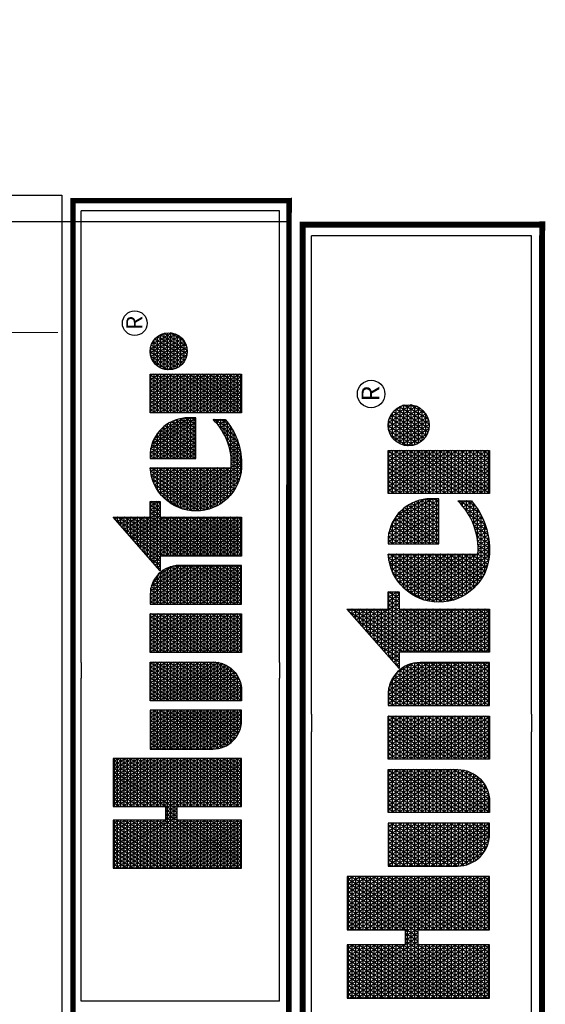
# Model space of a CAD drawing. Units: millimetres. Extents: x -8223 to 240998, y -13550 to 166742.
# Drawn here: x 177581 to 213335, y 99728 to 166742 of the extents above; entities that cross this region are included whole.
import ezdxf
from ezdxf.enums import TextEntityAlignment as Align

# ---------------------------------------------------------------- set-up
doc = ezdxf.new("R2010")
doc.units = ezdxf.units.MM
doc.header["$LTSCALE"] = 10000
doc.layers.add('H-Text A4', color=243, linetype='Continuous', lineweight=15)
doc.layers.add('H-TTBLK A3', color=1, linetype='Continuous')
doc.layers.add('H-TTBLK A4', color=1, linetype='Continuous')
doc.styles.add('STYLE1', font='simplex_.ttf', dxfattribs={"height": 0.125})

# ---------------------------------------------------------------- blocks, each defined once
blk = doc.blocks.new('*X1')
at = {"color": 0}
for p, q in [((2.0156, 3.5911), (2.1893, 3.8921)), ((2.0156, 3.6161), (2.1749, 3.8921)), ((2.0156, 3.6411), (2.1605, 3.8921)), ((2.0156, 3.6661), (2.146, 3.8921)), ((2.0156, 3.6911), (2.1316, 3.8921)), ((2.0156, 3.7161), (2.1172, 3.8921)), ((2.0156, 3.7411), (2.1027, 3.8921)), ((2.0156, 3.7661), (2.0883, 3.8921)), ((2.0156, 3.7911), (2.0739, 3.8921)), ((2.0156, 3.8161), (2.0594, 3.8921)), ((2.0156, 3.8411), (2.045, 3.8921)), ((2.0156, 3.8661), (2.0306, 3.8921)), ((2.0156, 3.8911), (2.0161, 3.8921)), ((2.0156, 3.8875), (2.1965, 3.8875)), ((2.1965, 3.5706), (2.0156, 3.8839)), ((2.0156, 3.5661), (2.1965, 3.8794)), ((2.1965, 3.5956), (2.0253, 3.8921)), ((2.1965, 3.6206), (2.0397, 3.8921)), ((2.1965, 3.6456), (2.0542, 3.8921)), ((2.2079, 3.6508), (2.0686, 3.8921)), ((2.1965, 3.6956), (2.083, 3.8921)), ((2.1965, 3.7206), (2.0975, 3.8921)), ((2.1965, 3.7456), (2.1119, 3.8921)), ((2.1965, 3.7706), (2.1263, 3.8921)), ((2.1965, 3.7956), (2.1408, 3.8921)), ((2.1965, 3.8206), (2.1552, 3.8921)), ((2.1965, 3.8456), (2.1696, 3.8921)), ((2.1965, 3.8706), (2.1841, 3.8921)), ((2.2232, 3.6508), (2.3626, 3.8921)), ((2.2377, 3.6508), (2.377, 3.8921)), ((2.2468, 3.5916), (2.4203, 3.8921)), ((2.2468, 3.6166), (2.4059, 3.8921)), ((2.2468, 3.6416), (2.3914, 3.8921)), ((2.2468, 3.7166), (2.3481, 3.8921)), ((2.2468, 3.7416), (2.3337, 3.8921)), ((2.2468, 3.7666), (2.3193, 3.8921)), ((2.2468, 3.7916), (2.3048, 3.8921)), ((2.2468, 3.8166), (2.2904, 3.8921)), ((2.2468, 3.8416), (2.276, 3.8921)), ((2.2468, 3.8666), (2.2615, 3.8921)), ((2.2468, 3.8916), (2.2471, 3.8921)), ((2.2468, 3.8875), (2.4277, 3.8875)), ((2.4277, 3.5701), (2.2468, 3.8834)), ((2.2468, 3.5666), (2.4277, 3.8799)), ((2.4277, 3.5951), (2.2562, 3.8921)), ((2.4277, 3.6201), (2.2707, 3.8921)), ((2.4277, 3.6451), (2.2851, 3.8921)), ((2.4277, 3.6701), (2.2996, 3.8921)), ((2.4277, 3.6951), (2.314, 3.8921)), ((2.4277, 3.7201), (2.3284, 3.8921)), ((2.4277, 3.7451), (2.3429, 3.8921)), ((2.4277, 3.7701), (2.3573, 3.8921)), ((2.4277, 3.7951), (2.3717, 3.8921)), ((2.4277, 3.8201), (2.3862, 3.8921)), ((2.4277, 3.8451), (2.4006, 3.8921)), ((2.4277, 3.8701), (2.415, 3.8921)), ((3.1895, 3.6494), (3.3241, 3.8826)), ((3.1895, 3.6244), (3.3354, 3.8772)), ((3.3354, 3.8478), (3.3183, 3.8775)), ((3.3354, 3.8728), (3.3279, 3.8859)), ((3.3297, 3.8875), (3.3354, 3.8875)), ((2.0156, 3.875), (2.1965, 3.875)), ((2.0156, 3.8625), (2.1965, 3.8625)), ((2.1965, 3.5456), (2.0156, 3.8589)), ((2.0156, 3.5411), (2.1965, 3.8544)), ((2.0156, 3.85), (2.1965, 3.85)), ((2.2468, 3.875), (2.4277, 3.875)), ((2.2468, 3.8625), (2.4277, 3.8625)), ((2.4277, 3.5451), (2.2468, 3.8584)), ((2.2468, 3.5416), (2.4277, 3.8549)), ((2.2468, 3.85), (2.4277, 3.85)), ((3.1895, 3.6744), (3.2948, 3.8567)), ((3.1895, 3.5994), (3.3354, 3.8522)), ((3.3544, 3.715), (3.2801, 3.8438)), ((3.2871, 3.85), (3.3354, 3.85)), ((3.3354, 3.7728), (3.2896, 3.8522)), ((3.3354, 3.7978), (3.2992, 3.8606)), ((3.3013, 3.8625), (3.3354, 3.8625)), ((3.3354, 3.8228), (3.3088, 3.869)), ((3.3155, 3.875), (3.3354, 3.875)), ((2.0156, 3.8375), (2.1965, 3.8375)), ((2.1965, 3.5206), (2.0156, 3.8339)), ((2.0156, 3.5161), (2.1965, 3.8294)), ((2.0156, 3.825), (2.1965, 3.825)), ((2.0156, 3.8125), (2.1965, 3.8125)), ((2.2468, 3.8375), (2.4277, 3.8375)), ((2.4277, 3.5201), (2.2468, 3.8334)), ((2.2468, 3.5166), (2.4277, 3.8299)), ((2.2468, 3.825), (2.4277, 3.825)), ((2.2468, 3.8125), (2.4277, 3.8125)), ((3.1895, 3.6994), (3.2654, 3.8309)), ((3.1895, 3.5744), (3.3354, 3.8272)), ((3.3354, 3.6478), (3.2418, 3.8101)), ((3.2445, 3.8125), (3.3354, 3.8125)), ((3.3354, 3.6728), (3.2513, 3.8185)), ((3.2587, 3.825), (3.3354, 3.825)), ((3.3354, 3.6978), (3.2609, 3.8269)), ((3.34, 3.715), (3.2705, 3.8353)), ((3.2729, 3.8375), (3.3354, 3.8375)), ((2.1965, 3.4956), (2.0156, 3.8089)), ((2.0156, 3.4911), (2.1965, 3.8044)), ((2.0156, 3.8), (2.1965, 3.8)), ((2.0156, 3.7875), (2.1965, 3.7875)), ((2.1965, 3.4706), (2.0156, 3.7839)), ((2.0156, 3.4661), (2.1965, 3.7794)), ((2.4277, 3.4951), (2.2468, 3.8084)), ((2.2468, 3.4916), (2.4277, 3.8049)), ((2.2468, 3.8), (2.4277, 3.8)), ((2.2468, 3.7875), (2.4277, 3.7875)), ((2.4277, 3.4701), (2.2468, 3.7834)), ((2.2468, 3.4666), (2.4277, 3.7799)), ((3.1696, 3.715), (3.2067, 3.7792)), ((3.1841, 3.715), (3.2361, 3.8051)), ((3.1895, 3.5494), (3.3354, 3.8022)), ((3.1895, 3.5244), (3.3354, 3.7772)), ((3.3354, 3.5478), (3.2035, 3.7764)), ((3.3354, 3.5728), (3.2131, 3.7848)), ((3.2161, 3.7875), (3.3354, 3.7875)), ((3.3354, 3.5978), (3.2226, 3.7932)), ((3.2303, 3.8), (3.3354, 3.8)), ((3.3354, 3.6228), (3.2322, 3.8016)), ((2.0156, 3.775), (2.1965, 3.775)), ((2.0156, 3.7625), (2.1965, 3.7625)), ((2.1965, 3.4456), (2.0156, 3.7589)), ((2.0156, 3.4411), (2.1965, 3.7544)), ((2.0156, 3.75), (2.1965, 3.75)), ((2.2468, 3.775), (2.4277, 3.775)), ((2.2468, 3.7625), (2.4277, 3.7625)), ((2.4277, 3.4451), (2.2468, 3.7584)), ((2.2468, 3.4416), (2.4277, 3.7549)), ((2.2468, 3.75), (2.4277, 3.75)), ((2.4633, 3.5165), (2.5996, 3.7527)), ((2.4633, 3.5415), (2.5852, 3.7527)), ((2.4633, 3.5665), (2.5708, 3.7527)), ((2.4633, 3.5915), (2.5563, 3.7527)), ((2.4633, 3.6165), (2.5419, 3.7527)), ((2.4633, 3.6415), (2.5275, 3.7527)), ((2.4633, 3.6665), (2.513, 3.7527)), ((2.4633, 3.6915), (2.4986, 3.7527)), ((2.4633, 3.7165), (2.4842, 3.7527)), ((2.4633, 3.7415), (2.4697, 3.7527)), ((2.4633, 3.75), (2.6092, 3.75)), ((2.4655, 3.4954), (2.6092, 3.7443)), ((2.6092, 3.5057), (2.4666, 3.7527)), ((2.6092, 3.5307), (2.4811, 3.7527)), ((2.6092, 3.5557), (2.4955, 3.7527)), ((2.6092, 3.5807), (2.5099, 3.7527)), ((2.6092, 3.6057), (2.5244, 3.7527)), ((2.6092, 3.6307), (2.5388, 3.7527)), ((2.6092, 3.6557), (2.5532, 3.7527)), ((2.6092, 3.6807), (2.5677, 3.7527)), ((2.6092, 3.7057), (2.5821, 3.7527)), ((2.6092, 3.7307), (2.5965, 3.7527)), ((2.6448, 3.506), (2.7873, 3.7527)), ((2.6448, 3.531), (2.7728, 3.7527)), ((2.6448, 3.556), (2.7584, 3.7527)), ((2.6448, 3.581), (2.744, 3.7527)), ((2.6448, 3.606), (2.7295, 3.7527)), ((2.6448, 3.631), (2.7151, 3.7527)), ((2.6448, 3.656), (2.7007, 3.7527)), ((2.6448, 3.681), (2.6862, 3.7527)), ((2.6448, 3.706), (2.6718, 3.7527)), ((2.6448, 3.731), (2.6574, 3.7527)), ((2.6448, 3.75), (2.7908, 3.75)), ((2.7885, 3.4952), (2.6448, 3.744)), ((2.7908, 3.5162), (2.6543, 3.7527)), ((2.7908, 3.5412), (2.6687, 3.7527)), ((2.7908, 3.5662), (2.6831, 3.7527)), ((2.7908, 3.5912), (2.6976, 3.7527)), ((2.7908, 3.6162), (2.712, 3.7527)), ((2.7908, 3.6412), (2.7264, 3.7527)), ((2.7908, 3.6662), (2.7409, 3.7527)), ((2.7908, 3.6912), (2.7553, 3.7527)), ((2.7908, 3.7162), (2.7697, 3.7527)), ((2.7908, 3.7412), (2.7842, 3.7527)), ((2.8264, 3.5205), (2.9605, 3.7527)), ((2.8264, 3.5455), (2.946, 3.7527)), ((2.8264, 3.5705), (2.9316, 3.7527)), ((2.8264, 3.5955), (2.9172, 3.7527)), ((2.8264, 3.6205), (2.9027, 3.7527)), ((2.8264, 3.6455), (2.8883, 3.7527)), ((2.8264, 3.6705), (2.8739, 3.7527)), ((2.8264, 3.6955), (2.8594, 3.7527)), ((2.8264, 3.7205), (2.845, 3.7527)), ((2.8264, 3.7455), (2.8306, 3.7527)), ((2.8264, 3.75), (2.9723, 3.75)), ((2.8264, 3.4955), (2.9723, 3.7482)), ((2.9723, 3.5018), (2.8275, 3.7527)), ((2.9723, 3.5268), (2.8419, 3.7527)), ((2.9723, 3.5518), (2.8563, 3.7527)), ((2.9723, 3.5768), (2.8708, 3.7527)), ((2.9723, 3.6018), (2.8852, 3.7527)), ((2.9723, 3.6268), (2.8996, 3.7527)), ((2.9723, 3.6518), (2.9141, 3.7527)), ((2.9723, 3.6768), (2.9285, 3.7527)), ((2.9723, 3.7018), (2.9429, 3.7527)), ((2.9723, 3.7268), (2.9574, 3.7527)), ((2.9723, 3.7518), (2.9718, 3.7527)), ((3.0079, 3.6849), (3.0471, 3.7527)), ((3.0079, 3.7099), (3.0326, 3.7527)), ((3.0079, 3.7349), (3.0182, 3.7527)), ((3.0079, 3.6599), (3.0609, 3.7516)), ((3.0079, 3.75), (3.0694, 3.75)), ((3.0079, 3.6349), (3.0738, 3.7489)), ((3.0079, 3.6099), (3.0859, 3.7449)), ((3.1539, 3.5123), (3.0151, 3.7527)), ((3.1539, 3.5373), (3.0295, 3.7527)), ((3.1539, 3.5623), (3.044, 3.7527)), ((3.1539, 3.5873), (3.0589, 3.7518)), ((3.1539, 3.6123), (3.0753, 3.7485)), ((3.1552, 3.715), (3.1774, 3.7534)), ((3.1812, 3.715), (3.1652, 3.7427)), ((3.1735, 3.75), (3.394, 3.75)), ((3.3354, 3.4728), (3.1748, 3.7511)), ((3.3354, 3.4978), (3.1844, 3.7595)), ((3.1877, 3.7625), (3.3354, 3.7625)), ((3.1895, 3.4994), (3.3357, 3.7527)), ((3.1895, 3.4744), (3.3502, 3.7527)), ((3.3354, 3.5228), (3.1939, 3.7679)), ((3.2019, 3.775), (3.3354, 3.775)), ((3.3428, 3.715), (3.3646, 3.7527)), ((3.3689, 3.715), (3.3471, 3.7527)), ((3.3573, 3.715), (3.379, 3.7527)), ((3.3833, 3.715), (3.3615, 3.7527)), ((3.362, 3.5482), (3.4747, 3.7433)), ((3.3663, 3.5307), (3.492, 3.7483)), ((3.3717, 3.715), (3.3935, 3.7527)), ((3.3719, 3.5153), (3.5081, 3.7512)), ((3.394, 3.7214), (3.376, 3.7527)), ((3.3783, 3.5014), (3.5217, 3.7497)), ((3.394, 3.7464), (3.3904, 3.7527)), ((3.5217, 3.6753), (3.4812, 3.7454)), ((3.5217, 3.7003), (3.4937, 3.7487)), ((3.5005, 3.75), (3.5217, 3.75)), ((3.5217, 3.7253), (3.5068, 3.751)), ((3.5217, 3.7503), (3.5205, 3.7524)), ((3.5566, 3.7352), (3.5665, 3.7524)), ((3.5566, 3.7102), (3.5809, 3.7524)), ((3.5566, 3.6852), (3.5942, 3.7503)), ((3.5566, 3.75), (3.5956, 3.75)), ((3.5566, 3.6602), (3.6068, 3.7471)), ((3.5566, 3.6352), (3.6188, 3.7429)), ((3.6628, 3.5808), (3.5637, 3.7524)), ((3.6772, 3.5808), (3.5782, 3.7524)), ((3.6917, 3.5808), (3.5938, 3.7504)), ((3.7061, 3.5808), (3.6108, 3.7458)), ((3.7275, 3.7313), (3.7399, 3.7527)), ((3.7275, 3.7063), (3.7543, 3.7527)), ((3.7275, 3.6813), (3.7688, 3.7527)), ((3.7275, 3.6563), (3.7832, 3.7527)), ((3.7275, 3.6313), (3.7976, 3.7527)), ((3.7275, 3.6063), (3.8121, 3.7527)), ((3.7275, 3.5813), (3.8265, 3.7527)), ((3.7275, 3.5563), (3.8409, 3.7527)), ((3.7275, 3.5313), (3.8554, 3.7527)), ((3.7275, 3.5063), (3.8698, 3.7527)), ((3.7275, 3.75), (3.8735, 3.75)), ((3.8735, 3.4909), (3.7275, 3.7437)), ((3.8735, 3.5159), (3.7368, 3.7527)), ((3.8735, 3.5409), (3.7512, 3.7527)), ((3.8735, 3.5659), (3.7657, 3.7527)), ((3.8735, 3.5909), (3.7801, 3.7527)), ((3.8735, 3.6159), (3.7945, 3.7527)), ((3.8735, 3.6409), (3.809, 3.7527)), ((3.8735, 3.6659), (3.8234, 3.7527)), ((3.8735, 3.6909), (3.8378, 3.7527)), ((3.8735, 3.7159), (3.8523, 3.7527)), ((3.8735, 3.7409), (3.8667, 3.7527)), ((3.8918, 3.6658), (3.9405, 3.7501)), ((3.8975, 3.6507), (3.9564, 3.7526)), ((3.9052, 3.6391), (3.9703, 3.7518)), ((3.9143, 3.6298), (3.9829, 3.7486)), ((3.9246, 3.6226), (3.9943, 3.7433)), ((3.9981, 3.6251), (3.9286, 3.7455)), ((3.9402, 3.75), (3.9785, 3.75)), ((4.0079, 3.633), (3.9404, 3.7501)), ((4.0165, 3.6432), (3.9534, 3.7524)), ((4.0236, 3.656), (3.9681, 3.7521)), ((4.0283, 3.6728), (3.985, 3.7478)), ((2.0156, 3.7375), (2.1965, 3.7375)), ((2.1965, 3.4206), (2.0156, 3.7339)), ((2.0156, 3.4161), (2.1965, 3.7294)), ((2.0156, 3.725), (2.1965, 3.725)), ((2.0156, 3.7125), (2.1965, 3.7125)), ((2.1887, 3.409), (2.0156, 3.7089)), ((2.2468, 3.7375), (2.4277, 3.7375)), ((2.4277, 3.4201), (2.2468, 3.7334)), ((2.2468, 3.4166), (2.4277, 3.7299)), ((2.2468, 3.725), (2.4277, 3.725)), ((2.2468, 3.7125), (2.4277, 3.7125)), ((2.4633, 3.7375), (2.6092, 3.7375)), ((2.6092, 3.4807), (2.4633, 3.7335)), ((2.4633, 3.725), (2.6092, 3.725)), ((2.4633, 3.7125), (2.6092, 3.7125)), ((2.4704, 3.4788), (2.6092, 3.7193)), ((2.6448, 3.7375), (2.7908, 3.7375)), ((2.6448, 3.481), (2.7908, 3.7338)), ((2.6448, 3.725), (2.7908, 3.725)), ((2.7836, 3.4787), (2.6448, 3.719)), ((2.6448, 3.7125), (2.7908, 3.7125)), ((2.6448, 3.456), (2.7908, 3.7088)), ((2.8264, 3.7375), (2.9723, 3.7375)), ((2.9723, 3.4768), (2.8264, 3.7295)), ((2.8264, 3.725), (2.9723, 3.725)), ((2.8264, 3.4705), (2.9723, 3.7232)), ((2.8264, 3.7125), (2.9723, 3.7125)), ((3.1539, 3.4873), (3.0079, 3.7401)), ((3.0079, 3.5849), (3.0972, 3.7395)), ((3.0079, 3.7375), (3.1008, 3.7375)), ((3.0079, 3.5599), (3.1078, 3.7329)), ((3.0079, 3.5349), (3.1177, 3.7251)), ((3.0079, 3.725), (3.1178, 3.725)), ((3.0079, 3.5099), (3.1269, 3.7159)), ((3.1539, 3.4623), (3.0079, 3.7151)), ((3.0079, 3.7125), (3.1297, 3.7125)), ((3.1539, 3.6373), (3.0939, 3.7413)), ((3.1516, 3.6662), (3.1176, 3.7252)), ((3.1379, 3.715), (3.1365, 3.7174)), ((3.1408, 3.715), (3.148, 3.7275)), ((3.1451, 3.725), (3.394, 3.725)), ((3.1524, 3.715), (3.1461, 3.7258)), ((3.1668, 3.715), (3.1557, 3.7342)), ((3.1593, 3.7375), (3.394, 3.7375)), ((3.1895, 3.7125), (3.3354, 3.7125)), ((3.3593, 3.5685), (3.4557, 3.7354)), ((3.3593, 3.5935), (3.434, 3.7229)), ((3.3855, 3.4889), (3.5217, 3.7247)), ((3.3861, 3.715), (3.394, 3.7286)), ((3.4203, 3.7125), (3.5217, 3.7125)), ((3.5217, 3.5503), (3.4256, 3.7168)), ((3.5217, 3.5753), (3.4358, 3.7241)), ((3.4372, 3.725), (3.5217, 3.725)), ((3.5217, 3.6003), (3.4464, 3.7306)), ((3.5217, 3.6253), (3.4576, 3.7363)), ((3.4601, 3.7375), (3.5217, 3.7375)), ((3.5217, 3.6503), (3.4691, 3.7413)), ((3.6484, 3.5808), (3.5566, 3.7398)), ((3.5566, 3.6102), (3.6302, 3.7378)), ((3.5566, 3.7375), (3.6308, 3.7375)), ((3.5566, 3.5852), (3.6411, 3.7317)), ((3.5566, 3.725), (3.651, 3.725)), ((3.6339, 3.5808), (3.5566, 3.7148)), ((3.5566, 3.7125), (3.6657, 3.7125)), ((3.5685, 3.5808), (3.6515, 3.7246)), ((3.5829, 3.5808), (3.6613, 3.7166)), ((3.709, 3.6008), (3.6298, 3.738)), ((3.7085, 3.6268), (3.6523, 3.724)), ((3.7275, 3.7375), (3.8735, 3.7375)), ((3.7275, 3.4813), (3.8735, 3.7341)), ((3.7275, 3.725), (3.8735, 3.725)), ((3.8735, 3.4659), (3.7275, 3.7187)), ((3.7275, 3.7125), (3.8735, 3.7125)), ((3.7275, 3.4563), (3.8735, 3.7091)), ((3.8898, 3.6873), (3.9208, 3.7411)), ((3.8962, 3.7125), (4.0225, 3.7125)), ((3.9616, 3.6133), (3.9001, 3.7198)), ((3.9037, 3.725), (4.0149, 3.725)), ((3.975, 3.6151), (3.9084, 3.7305)), ((3.9159, 3.7375), (4.0027, 3.7375)), ((3.9871, 3.6191), (3.9179, 3.739)), ((3.936, 3.6173), (4.0045, 3.736)), ((3.9486, 3.6141), (4.0136, 3.7267)), ((3.9626, 3.6134), (4.0212, 3.715)), ((4.0268, 3.7003), (4.0081, 3.7328)), ((2.0156, 3.7), (2.1965, 3.7)), ((2.0156, 3.6875), (2.4277, 3.6875)), ((2.1743, 3.409), (2.0156, 3.6839)), ((2.0259, 3.409), (2.1965, 3.7044)), ((2.0404, 3.409), (2.2058, 3.6955)), ((2.0548, 3.409), (2.2202, 3.6955)), ((2.2224, 3.6508), (2.1965, 3.6955)), ((2.2088, 3.6508), (2.2346, 3.6955)), ((2.2368, 3.6508), (2.211, 3.6955)), ((2.3908, 3.409), (2.2254, 3.6955)), ((2.4052, 3.409), (2.2398, 3.6955)), ((2.4197, 3.409), (2.2468, 3.7084)), ((2.2468, 3.7), (2.4277, 3.7)), ((2.2569, 3.409), (2.4277, 3.7049)), ((2.2713, 3.409), (2.4277, 3.6799)), ((2.6092, 3.4557), (2.4633, 3.7085)), ((2.4633, 3.7), (2.6092, 3.7)), ((2.4633, 3.6875), (2.6092, 3.6875)), ((2.6092, 3.4307), (2.4633, 3.6835)), ((2.4768, 3.465), (2.6092, 3.6943)), ((2.6448, 3.7), (2.7908, 3.7)), ((2.7772, 3.4648), (2.6448, 3.694)), ((2.6448, 3.6875), (2.7908, 3.6875)), ((2.6448, 3.431), (2.7908, 3.6838)), ((2.9723, 3.4518), (2.8264, 3.7045)), ((2.8264, 3.7), (2.9723, 3.7)), ((2.8264, 3.4455), (2.9723, 3.6982)), ((2.8264, 3.6875), (2.9723, 3.6875)), ((2.9723, 3.4268), (2.8264, 3.6795)), ((3.0079, 3.4849), (3.1351, 3.7052)), ((3.0079, 3.7), (3.1385, 3.7)), ((3.0079, 3.4599), (3.1424, 3.6928)), ((3.1539, 3.4373), (3.0079, 3.6901)), ((3.0079, 3.6875), (3.1449, 3.6875)), ((3.0079, 3.4349), (3.1484, 3.6782)), ((3.1895, 3.4494), (3.3354, 3.7022)), ((3.3354, 3.4478), (3.1895, 3.7006)), ((3.1895, 3.7), (3.3354, 3.7)), ((3.1895, 3.6875), (3.3354, 3.6875)), ((3.1895, 3.4244), (3.3354, 3.6772)), ((3.3354, 3.4228), (3.1895, 3.6756)), ((3.3661, 3.6303), (3.4056, 3.6986)), ((3.5217, 3.4503), (3.3896, 3.679)), ((3.3934, 3.4775), (3.5217, 3.6997)), ((3.396, 3.6875), (3.5217, 3.6875)), ((3.5217, 3.4753), (3.3978, 3.6898)), ((3.5217, 3.5003), (3.4066, 3.6997)), ((3.4069, 3.7), (3.5217, 3.7)), ((3.5217, 3.5253), (3.4158, 3.7086)), ((3.5566, 3.7), (3.6772, 3.7)), ((3.6195, 3.5808), (3.5566, 3.6898)), ((3.5566, 3.6875), (3.6863, 3.6875)), ((3.5974, 3.5808), (3.6706, 3.7076)), ((3.6118, 3.5808), (3.6792, 3.6975)), ((3.6262, 3.5808), (3.6871, 3.6862)), ((3.7275, 3.7), (3.8735, 3.7)), ((3.8735, 3.4409), (3.7275, 3.6937)), ((3.7275, 3.6875), (3.8735, 3.6875)), ((3.7275, 3.4313), (3.8735, 3.6841)), ((3.9286, 3.6204), (3.8898, 3.6877)), ((3.8898, 3.6875), (4.0289, 3.6875)), ((3.8917, 3.7), (4.0269, 3.7)), ((3.9465, 3.6145), (3.8936, 3.7061)), ((3.9785, 3.616), (4.0269, 3.6999)), ((3.9982, 3.6252), (4.0289, 3.6782)), ((2.0156, 3.675), (2.4277, 3.675)), ((2.0156, 3.6625), (2.4277, 3.6625)), ((2.1599, 3.409), (2.0156, 3.6589)), ((2.0156, 3.65), (2.1965, 3.65)), ((2.2468, 3.65), (2.4277, 3.65)), ((2.2857, 3.409), (2.4277, 3.6549)), ((2.4633, 3.675), (2.6092, 3.675)), ((2.4633, 3.6625), (2.6092, 3.6625)), ((2.6073, 3.409), (2.4633, 3.6585)), ((2.4633, 3.65), (2.6092, 3.65)), ((2.4844, 3.4531), (2.6092, 3.6693)), ((2.493, 3.4429), (2.6092, 3.6443)), ((2.6448, 3.675), (2.7908, 3.675)), ((2.7696, 3.453), (2.6448, 3.669)), ((2.6448, 3.6625), (2.7908, 3.6625)), ((2.6448, 3.65), (2.7908, 3.65)), ((2.761, 3.4428), (2.6448, 3.644)), ((2.6466, 3.409), (2.7908, 3.6588)), ((2.8264, 3.675), (2.9723, 3.675)), ((2.8264, 3.4205), (2.9723, 3.6732)), ((2.8264, 3.6625), (2.9723, 3.6625)), ((2.9681, 3.409), (2.8264, 3.6545)), ((2.8264, 3.65), (2.9723, 3.65)), ((2.8342, 3.409), (2.9723, 3.6482)), ((3.0079, 3.675), (3.1494, 3.675)), ((3.1539, 3.4123), (3.0079, 3.6651)), ((3.0079, 3.6625), (3.1523, 3.6625)), ((3.0079, 3.4099), (3.1527, 3.6606)), ((3.0079, 3.65), (3.1537, 3.65)), ((3.1895, 3.675), (3.3354, 3.675)), ((3.1895, 3.6625), (3.3354, 3.6625)), ((3.329, 3.409), (3.1895, 3.6506)), ((3.1895, 3.65), (3.3354, 3.65)), ((3.1951, 3.409), (3.3354, 3.6522)), ((3.3734, 3.65), (3.5217, 3.65)), ((3.5163, 3.4096), (3.3752, 3.654)), ((3.3795, 3.6625), (3.5217, 3.6625)), ((3.5309, 3.4093), (3.3821, 3.6671)), ((3.387, 3.675), (3.5217, 3.675)), ((3.4018, 3.4672), (3.5217, 3.6747)), ((3.4108, 3.4577), (3.5217, 3.6497)), ((3.5566, 3.675), (3.6935, 3.675)), ((3.6051, 3.5808), (3.5566, 3.6648)), ((3.5566, 3.6625), (3.6992, 3.6625)), ((3.5566, 3.65), (3.7036, 3.65)), ((3.6407, 3.5808), (3.6942, 3.6736)), ((3.6551, 3.5808), (3.7005, 3.6594)), ((3.6695, 3.5808), (3.7055, 3.6431)), ((3.7275, 3.675), (3.8735, 3.675)), ((3.8735, 3.4159), (3.7275, 3.6687)), ((3.7275, 3.6625), (3.8735, 3.6625)), ((3.7275, 3.65), (3.8735, 3.65)), ((3.863, 3.409), (3.7275, 3.6437)), ((3.7291, 3.409), (3.8735, 3.6591)), ((3.8901, 3.675), (4.0286, 3.675)), ((3.8927, 3.6625), (4.0259, 3.6625)), ((3.8979, 3.65), (4.0207, 3.65)), ((2.0156, 3.6375), (2.1965, 3.6375)), ((2.1454, 3.409), (2.0156, 3.6339)), ((2.0156, 3.625), (2.1965, 3.625)), ((2.0156, 3.6125), (2.1965, 3.6125)), ((2.131, 3.409), (2.0156, 3.6089)), ((2.0692, 3.409), (2.1965, 3.6294)), ((2.2468, 3.6375), (2.4277, 3.6375)), ((2.3764, 3.409), (2.2468, 3.6334)), ((2.2468, 3.625), (2.4277, 3.625)), ((2.2468, 3.6125), (2.4277, 3.6125)), ((2.3002, 3.409), (2.4277, 3.6299)), ((2.4633, 3.6375), (2.6092, 3.6375)), ((2.5929, 3.409), (2.4633, 3.6335)), ((2.4633, 3.625), (2.6092, 3.625)), ((2.4633, 3.6125), (2.6092, 3.6125)), ((2.5784, 3.409), (2.4633, 3.6085)), ((2.5023, 3.4341), (2.6092, 3.6193)), ((2.6448, 3.6375), (2.7908, 3.6375)), ((2.6448, 3.625), (2.7908, 3.625)), ((2.7516, 3.434), (2.6448, 3.619)), ((2.6448, 3.6125), (2.7908, 3.6125)), ((2.661, 3.409), (2.7908, 3.6338)), ((2.6755, 3.409), (2.7908, 3.6088)), ((2.8264, 3.6375), (2.9723, 3.6375)), ((2.9537, 3.409), (2.8264, 3.6295)), ((2.8264, 3.625), (2.9723, 3.625)), ((2.8264, 3.6125), (2.9723, 3.6125)), ((2.8487, 3.409), (2.9723, 3.6232)), ((3.1414, 3.409), (3.0079, 3.6401)), ((3.0079, 3.6375), (3.1539, 3.6375)), ((3.0079, 3.625), (3.1539, 3.625)), ((3.1269, 3.409), (3.0079, 3.6151)), ((3.0079, 3.6125), (3.1539, 3.6125)), ((3.0219, 3.409), (3.1539, 3.6377)), ((3.0363, 3.409), (3.1539, 3.6127)), ((3.1895, 3.6375), (3.3354, 3.6375)), ((3.3146, 3.409), (3.1895, 3.6256)), ((3.1895, 3.625), (3.3354, 3.625)), ((3.1895, 3.6125), (3.3354, 3.6125)), ((3.2095, 3.409), (3.3354, 3.6272)), ((3.3618, 3.6125), (3.5217, 3.6125)), ((3.484, 3.4155), (3.3641, 3.6231)), ((3.3646, 3.625), (3.5217, 3.625)), ((3.3685, 3.6375), (3.5217, 3.6375)), ((3.5007, 3.4117), (3.3692, 3.6394)), ((3.4203, 3.4492), (3.5217, 3.6247)), ((3.5906, 3.5808), (3.5566, 3.6398)), ((3.5566, 3.6375), (3.7067, 3.6375)), ((3.5566, 3.625), (3.7087, 3.625)), ((3.5762, 3.5808), (3.5566, 3.6148)), ((3.5566, 3.6125), (3.709, 3.6125)), ((3.684, 3.5808), (3.7088, 3.6238)), ((3.7275, 3.6375), (3.8735, 3.6375)), ((3.7275, 3.625), (3.8735, 3.625)), ((3.8486, 3.409), (3.7275, 3.6187)), ((3.7275, 3.6125), (3.8735, 3.6125)), ((3.7435, 3.409), (3.8735, 3.6341)), ((3.758, 3.409), (3.8735, 3.6091)), ((3.9065, 3.6375), (4.0121, 3.6375)), ((3.9207, 3.625), (3.998, 3.625)), ((2.0156, 3.6), (2.1965, 3.6)), ((2.0156, 3.5875), (2.1965, 3.5875)), ((2.1166, 3.409), (2.0156, 3.5839)), ((2.0837, 3.409), (2.1965, 3.6044)), ((2.0981, 3.409), (2.1965, 3.5794)), ((2.3619, 3.409), (2.2468, 3.6084)), ((2.2468, 3.6), (2.4277, 3.6)), ((2.2468, 3.5875), (2.4277, 3.5875)), ((2.3475, 3.409), (2.2468, 3.5834)), ((2.3146, 3.409), (2.4277, 3.6049)), ((2.329, 3.409), (2.4277, 3.5799)), ((2.4633, 3.6), (2.6092, 3.6)), ((2.4633, 3.5875), (2.6092, 3.5875)), ((2.5638, 3.4093), (2.4633, 3.5835)), ((2.5124, 3.4267), (2.6092, 3.5943)), ((2.6448, 3.6), (2.7908, 3.6)), ((2.7415, 3.4266), (2.6448, 3.594)), ((2.6448, 3.5875), (2.7908, 3.5875)), ((2.69, 3.4093), (2.7908, 3.5838)), ((2.9393, 3.409), (2.8264, 3.6045)), ((2.8264, 3.6), (2.9723, 3.6)), ((2.8264, 3.5875), (2.9723, 3.5875)), ((2.9248, 3.409), (2.8264, 3.5795)), ((2.8631, 3.409), (2.9723, 3.5982)), ((3.0079, 3.6), (3.1539, 3.6)), ((3.1125, 3.409), (3.0079, 3.5901)), ((3.0079, 3.5875), (3.1539, 3.5875)), ((3.0507, 3.409), (3.1539, 3.5877)), ((3.3001, 3.409), (3.1895, 3.6006)), ((3.1895, 3.6), (3.3354, 3.6)), ((3.1895, 3.5875), (3.3354, 3.5875)), ((3.2857, 3.409), (3.1895, 3.5756)), ((3.2239, 3.409), (3.3354, 3.6022)), ((3.2384, 3.409), (3.3354, 3.5772)), ((3.446, 3.4313), (3.3589, 3.5823)), ((3.359, 3.5875), (3.5217, 3.5875)), ((3.3599, 3.6), (3.5217, 3.6)), ((3.466, 3.4216), (3.3605, 3.6045)), ((3.4303, 3.4414), (3.5217, 3.5997)), ((3.5566, 3.6), (3.709, 3.6)), ((3.5618, 3.5808), (3.5566, 3.5898)), ((3.5566, 3.5875), (3.709, 3.5875)), ((3.6984, 3.5808), (3.709, 3.5992)), ((3.7275, 3.6), (3.8735, 3.6)), ((3.8342, 3.409), (3.7275, 3.5937)), ((3.7275, 3.5875), (3.8735, 3.5875)), ((3.7724, 3.409), (3.8735, 3.5841)), ((2.0156, 3.575), (2.1965, 3.575)), ((2.0156, 3.5625), (2.1965, 3.5625)), ((2.1021, 3.409), (2.0156, 3.5589)), ((2.0156, 3.55), (2.1965, 3.55)), ((2.1125, 3.409), (2.1965, 3.5544)), ((2.2468, 3.575), (2.4277, 3.575)), ((2.2468, 3.5625), (2.4277, 3.5625)), ((2.3331, 3.409), (2.2468, 3.5584)), ((2.2468, 3.55), (2.4277, 3.55)), ((2.3435, 3.409), (2.4277, 3.5549)), ((2.4633, 3.575), (2.6092, 3.575)), ((2.4633, 3.5625), (2.6092, 3.5625)), ((2.5481, 3.4116), (2.4633, 3.5585)), ((2.4633, 3.55), (2.6092, 3.55)), ((2.5233, 3.4204), (2.6092, 3.5693)), ((2.5348, 3.4155), (2.6092, 3.5443)), ((2.6448, 3.575), (2.7908, 3.575)), ((2.7307, 3.4204), (2.6448, 3.569)), ((2.6448, 3.5625), (2.7908, 3.5625)), ((2.6448, 3.55), (2.7908, 3.55)), ((2.7191, 3.4154), (2.6448, 3.544)), ((2.7058, 3.4116), (2.7908, 3.5588)), ((2.8264, 3.575), (2.9723, 3.575)), ((2.8264, 3.5625), (2.9723, 3.5625)), ((2.9104, 3.409), (2.8264, 3.5545)), ((2.8264, 3.55), (2.9723, 3.55)), ((2.8775, 3.409), (2.9723, 3.5732)), ((2.892, 3.409), (2.9723, 3.5482)), ((3.0079, 3.575), (3.1539, 3.575)), ((3.0981, 3.409), (3.0079, 3.5651)), ((3.0079, 3.5625), (3.1539, 3.5625)), ((3.0079, 3.55), (3.1539, 3.55)), ((3.0652, 3.409), (3.1539, 3.5627)), ((3.1895, 3.575), (3.3354, 3.575)), ((3.1895, 3.5625), (3.3354, 3.5625)), ((3.2713, 3.409), (3.1895, 3.5506)), ((3.1895, 3.55), (3.3354, 3.55)), ((3.2528, 3.409), (3.3354, 3.5522)), ((3.359, 3.575), (3.5217, 3.575)), ((3.3598, 3.5625), (3.5217, 3.5625)), ((3.4222, 3.4476), (3.3611, 3.5535)), ((3.3617, 3.55), (3.5217, 3.55)), ((3.4407, 3.4345), (3.5217, 3.5747)), ((3.4516, 3.4283), (3.5217, 3.5497)), ((3.7275, 3.575), (3.8735, 3.575)), ((3.8197, 3.409), (3.7275, 3.5687)), ((3.7275, 3.5625), (3.8735, 3.5625)), ((3.7275, 3.55), (3.8735, 3.55)), ((3.8053, 3.409), (3.7275, 3.5437)), ((3.7869, 3.409), (3.8735, 3.5591)), ((2.0156, 3.5375), (2.1965, 3.5375)), ((2.0877, 3.409), (2.0156, 3.5339)), ((2.0156, 3.525), (2.1965, 3.525)), ((2.0156, 3.5125), (2.1965, 3.5125)), ((2.0733, 3.409), (2.0156, 3.5089)), ((2.127, 3.409), (2.1965, 3.5294)), ((2.2468, 3.5375), (2.4277, 3.5375)), ((2.3186, 3.409), (2.2468, 3.5334)), ((2.2468, 3.525), (2.4277, 3.525)), ((2.2468, 3.5125), (2.4277, 3.5125)), ((2.3042, 3.409), (2.2468, 3.5084)), ((2.3579, 3.409), (2.4277, 3.5299)), ((2.4633, 3.5375), (2.6092, 3.5375)), ((2.5304, 3.4172), (2.4633, 3.5335)), ((2.4633, 3.525), (2.6092, 3.525)), ((2.4634, 3.5125), (2.6092, 3.5125)), ((2.5472, 3.4118), (2.6092, 3.5193)), ((2.6448, 3.5375), (2.7908, 3.5375)), ((2.6448, 3.525), (2.7908, 3.525)), ((2.7067, 3.4118), (2.6448, 3.519)), ((2.6448, 3.5125), (2.7907, 3.5125)), ((2.7234, 3.4171), (2.7908, 3.5338)), ((2.8264, 3.5375), (2.9723, 3.5375)), ((2.896, 3.409), (2.8264, 3.5295)), ((2.8264, 3.525), (2.9723, 3.525)), ((2.8264, 3.5125), (2.9723, 3.5125)), ((2.9064, 3.409), (2.9723, 3.5232)), ((3.0836, 3.409), (3.0079, 3.5401)), ((3.0079, 3.5375), (3.1539, 3.5375)), ((3.0079, 3.525), (3.1539, 3.525)), ((3.0692, 3.409), (3.0079, 3.5151)), ((3.0079, 3.5125), (3.1539, 3.5125)), ((3.0796, 3.409), (3.1539, 3.5377)), ((3.094, 3.409), (3.1539, 3.5127)), ((3.1895, 3.5375), (3.3354, 3.5375)), ((3.2568, 3.409), (3.1895, 3.5256)), ((3.1895, 3.525), (3.3354, 3.525)), ((3.1895, 3.5125), (3.3354, 3.5125)), ((3.2672, 3.409), (3.3354, 3.5272)), ((3.3644, 3.5375), (3.5217, 3.5375)), ((3.3682, 3.525), (3.5217, 3.525)), ((3.373, 3.5125), (3.5217, 3.5125)), ((3.4629, 3.4229), (3.5217, 3.5247)), ((3.6611, 3.4412), (3.7025, 3.5129)), ((3.6991, 3.5125), (3.7025, 3.5125)), ((3.7025, 3.5121), (3.7011, 3.5145)), ((3.7275, 3.5375), (3.8735, 3.5375)), ((3.7275, 3.525), (3.8735, 3.525)), ((3.7909, 3.409), (3.7275, 3.5187)), ((3.7275, 3.5125), (3.8735, 3.5125)), ((3.8013, 3.409), (3.8735, 3.5341)), ((3.8157, 3.409), (3.8735, 3.5091)), ((2.0156, 3.5), (2.1965, 3.5)), ((2.0156, 3.4875), (2.1965, 3.4875)), ((2.0588, 3.409), (2.0156, 3.4839)), ((2.0156, 3.475), (2.1965, 3.475)), ((2.1414, 3.409), (2.1965, 3.5044)), ((2.1558, 3.409), (2.1965, 3.4794)), ((2.2468, 3.5), (2.4277, 3.5)), ((2.2468, 3.4875), (2.4277, 3.4875)), ((2.2898, 3.409), (2.2468, 3.4834)), ((2.2468, 3.475), (2.4277, 3.475)), ((2.3723, 3.409), (2.4277, 3.5049)), ((2.3868, 3.409), (2.4277, 3.4799)), ((2.5093, 3.4288), (2.4637, 3.5077)), ((2.4647, 3.5), (2.6092, 3.5)), ((2.4675, 3.4875), (2.6092, 3.4875)), ((2.4719, 3.475), (2.6092, 3.475)), ((2.5603, 3.4096), (2.6092, 3.4943)), ((2.6448, 3.5), (2.7894, 3.5)), ((2.6936, 3.4096), (2.6448, 3.494)), ((2.6448, 3.4875), (2.7866, 3.4875)), ((2.6448, 3.475), (2.7821, 3.475)), ((2.7445, 3.4286), (2.7904, 3.5081)), ((2.8815, 3.409), (2.8264, 3.5045)), ((2.8264, 3.5), (2.9723, 3.5)), ((2.8264, 3.4875), (2.9723, 3.4875)), ((2.8671, 3.409), (2.8264, 3.4795)), ((2.8264, 3.475), (2.9723, 3.475)), ((2.9208, 3.409), (2.9723, 3.4982)), ((3.0079, 3.5), (3.1539, 3.5)), ((3.0548, 3.409), (3.0079, 3.4901)), ((3.0079, 3.4875), (3.1539, 3.4875)), ((3.0079, 3.475), (3.1539, 3.475)), ((3.1085, 3.409), (3.1539, 3.4877)), ((3.2424, 3.409), (3.1895, 3.5006)), ((3.1895, 3.5), (3.3354, 3.5)), ((3.1895, 3.4875), (3.3354, 3.4875)), ((3.228, 3.409), (3.1895, 3.4756)), ((3.1895, 3.475), (3.3354, 3.475)), ((3.2817, 3.409), (3.3354, 3.5022)), ((3.2961, 3.409), (3.3354, 3.4772)), ((3.3791, 3.5), (3.5217, 3.5)), ((3.3864, 3.4875), (3.5217, 3.4875)), ((3.3953, 3.475), (3.5217, 3.475)), ((3.4747, 3.4184), (3.5217, 3.4997)), ((3.622, 3.4234), (3.6536, 3.4782)), ((3.6407, 3.4309), (3.6769, 3.4936)), ((3.6478, 3.475), (3.7025, 3.475)), ((3.6687, 3.4456), (3.6508, 3.4766)), ((3.6792, 3.4524), (3.6615, 3.483)), ((3.6684, 3.4875), (3.7025, 3.4875)), ((3.6894, 3.4597), (3.672, 3.49)), ((3.6993, 3.4676), (3.682, 3.4975)), ((3.6839, 3.4557), (3.7025, 3.4879)), ((3.6851, 3.5), (3.7025, 3.5)), ((3.7025, 3.4871), (3.6917, 3.5057)), ((3.7275, 3.5), (3.8735, 3.5)), ((3.7764, 3.409), (3.7275, 3.4937)), ((3.7275, 3.4875), (3.8735, 3.4875)), ((3.7275, 3.475), (3.8735, 3.475)), ((3.8302, 3.409), (3.8735, 3.4841)), ((2.0156, 3.4625), (2.1965, 3.4625)), ((2.0444, 3.409), (2.0156, 3.4589)), ((2.0156, 3.45), (2.1965, 3.45)), ((2.1703, 3.409), (2.1965, 3.4544)), ((2.2468, 3.4625), (2.4277, 3.4625)), ((2.2753, 3.409), (2.2468, 3.4584)), ((2.2468, 3.45), (2.4277, 3.45)), ((2.4012, 3.409), (2.4277, 3.4549)), ((2.4782, 3.4625), (2.6092, 3.4625)), ((2.4868, 3.45), (2.6092, 3.45)), ((2.5744, 3.409), (2.6092, 3.4693)), ((2.5888, 3.409), (2.6092, 3.4443)), ((2.6795, 3.409), (2.6448, 3.469)), ((2.6448, 3.4625), (2.7758, 3.4625)), ((2.6448, 3.45), (2.7673, 3.45)), ((2.665, 3.409), (2.6448, 3.444)), ((2.8264, 3.4625), (2.9723, 3.4625)), ((2.8527, 3.409), (2.8264, 3.4545)), ((2.8264, 3.45), (2.9723, 3.45)), ((2.9353, 3.409), (2.9723, 3.4732)), ((2.9497, 3.409), (2.9723, 3.4482)), ((3.0403, 3.409), (3.0079, 3.4651)), ((3.0079, 3.4625), (3.1539, 3.4625)), ((3.0079, 3.45), (3.1539, 3.45)), ((3.1229, 3.409), (3.1539, 3.4627)), ((3.1895, 3.4625), (3.3354, 3.4625)), ((3.2135, 3.409), (3.1895, 3.4506)), ((3.1895, 3.45), (3.3354, 3.45)), ((3.3105, 3.409), (3.3354, 3.4522)), ((3.4061, 3.4625), (3.5217, 3.4625)), ((3.4193, 3.45), (3.5217, 3.45)), ((3.487, 3.4147), (3.5217, 3.4747)), ((3.4998, 3.4118), (3.5217, 3.4497)), ((3.5131, 3.4099), (3.5349, 3.4477)), ((3.5453, 3.4093), (3.5228, 3.4483)), ((3.5272, 3.4093), (3.5495, 3.4479)), ((3.5593, 3.4101), (3.5376, 3.4477)), ((3.5416, 3.4093), (3.5646, 3.4491)), ((3.5729, 3.4116), (3.5518, 3.448)), ((3.5564, 3.4099), (3.5804, 3.4514)), ((3.5861, 3.4137), (3.5656, 3.4492)), ((3.5717, 3.4114), (3.5969, 3.4551)), ((3.5717, 3.45), (3.6756, 3.45)), ((3.5989, 3.4165), (3.5789, 3.4511)), ((3.5877, 3.414), (3.6144, 3.4604)), ((3.6113, 3.42), (3.5918, 3.4538)), ((3.6235, 3.424), (3.6043, 3.4571)), ((3.6044, 3.418), (3.6331, 3.4678)), ((3.6353, 3.4286), (3.6165, 3.4611)), ((3.6203, 3.4625), (3.693, 3.4625)), ((3.6467, 3.4337), (3.6283, 3.4657)), ((3.6579, 3.4394), (3.6397, 3.4709)), ((3.762, 3.409), (3.7275, 3.4687)), ((3.7275, 3.4625), (3.8735, 3.4625)), ((3.7275, 3.45), (3.8735, 3.45)), ((3.7476, 3.409), (3.7275, 3.4437)), ((3.8446, 3.409), (3.8735, 3.4591)), ((2.0156, 3.4375), (2.1965, 3.4375)), ((2.03, 3.409), (2.0156, 3.4339)), ((2.0156, 3.425), (2.1965, 3.425)), ((2.0156, 3.4125), (2.1965, 3.4125)), ((2.1847, 3.409), (2.1965, 3.4294)), ((2.2468, 3.4375), (2.4277, 3.4375)), ((2.2609, 3.409), (2.2468, 3.4334)), ((2.2468, 3.425), (2.4277, 3.425)), ((2.2468, 3.4125), (2.4277, 3.4125)), ((2.4156, 3.409), (2.4277, 3.4299)), ((2.4985, 3.4375), (2.6092, 3.4375)), ((2.5151, 3.425), (2.6092, 3.425)), ((2.5445, 3.4125), (2.6092, 3.4125)), ((2.6033, 3.409), (2.6092, 3.4193)), ((2.6448, 3.4375), (2.7556, 3.4375)), ((2.6448, 3.425), (2.739, 3.425)), ((2.6506, 3.409), (2.6448, 3.419)), ((2.6448, 3.4125), (2.7096, 3.4125)), ((2.8264, 3.4375), (2.9723, 3.4375)), ((2.8382, 3.409), (2.8264, 3.4295)), ((2.8264, 3.425), (2.9723, 3.425)), ((2.8264, 3.4125), (2.9723, 3.4125)), ((2.9641, 3.409), (2.9723, 3.4232)), ((3.0259, 3.409), (3.0079, 3.4401)), ((3.0079, 3.4375), (3.1539, 3.4375)), ((3.0079, 3.425), (3.1539, 3.425)), ((3.0114, 3.409), (3.0079, 3.4151)), ((3.0079, 3.4125), (3.1539, 3.4125)), ((3.1373, 3.409), (3.1539, 3.4377)), ((3.1518, 3.409), (3.1539, 3.4127)), ((3.1895, 3.4375), (3.3354, 3.4375)), ((3.1991, 3.409), (3.1895, 3.4256)), ((3.1895, 3.425), (3.3354, 3.425)), ((3.1895, 3.4125), (3.3354, 3.4125)), ((3.325, 3.409), (3.3354, 3.4272)), ((3.4359, 3.4375), (3.6543, 3.4375)), ((3.4583, 3.425), (3.6263, 3.425)), ((3.4963, 3.4125), (3.5792, 3.4125)), ((3.7275, 3.4375), (3.8735, 3.4375)), ((3.7275, 3.425), (3.8735, 3.425)), ((3.7331, 3.409), (3.7275, 3.4187)), ((3.7275, 3.4125), (3.8735, 3.4125)), ((3.859, 3.409), (3.8735, 3.4341)), ((3.8735, 3.409), (3.8735, 3.4091))]:
    blk.add_line(p, q, dxfattribs=at)
blk = doc.blocks.new('LOGO')
at = {"color": 6}
blk.add_line((1.6869, 0.1069), (1.6869, 0.1069), dxfattribs=at)
for points in [[(0.2312, 0.2865), (0.1808, 0.2865), (0.1808, 0.483), (0, 0.483), (0, 0), (0.1808, 0), (0.1808, 0.2418), (0.2312, 0.2418), (0.2312, 0), (0.4121, 0), (0.4121, 0.483), (0.2312, 0.483)], [(1.1181, 0.3059), (1.3198, 0.4835), (1.3198, 0.3437), (1.3784, 0.3437), (1.3784, 0.3059), (1.3198, 0.3059), (1.3198, 0), (1.1739, 0), (1.1739, 0.3059)], [(0.8108, 0), (0.8108, 0.3437), (0.9567, 0.3437), (0.9567, 0)], [(1.7119, 0), (1.7119, 0.3437), (1.8579, 0.3437), (1.8579, 0)]]:
    blk.add_lwpolyline(points, close=True, dxfattribs=at)
for points in [[(0.5936, 0), (0.5936, 0.3437), (0.4477, 0.3437), (0.4477, 0.1084, 0.414214), (0.5561, 0)], [(0.7752, 0.3437), (0.7752, 0.1084, -0.414214), (0.6667, 0), (0.6292, 0), (0.6292, 0.3437)], [(1.1383, 0), (1.1383, 0.2352, 0.414214), (1.0298, 0.3437), (1.0298, 0.3437), (0.9923, 0.3437), (0.9923, 0)], [(1.5647, 0.3434), (1.541, 0.3434), (1.541, 0.1718), (1.6934, 0.1718), (1.6934, 0.2124, 0.359162)]]:
    blk.add_lwpolyline(points, format="xyb", close=True, dxfattribs=at)
blk.add_lwpolyline([(1.5241, 0.0002), (1.5061, 0.0002, -0.94882), (1.5061, 0.3434), (1.5061, 0.0393, 0.220295), (1.6869, 0.1069), (1.6869, 0.0614, -0.180931), (1.5235, 0.0002)], format="xyb", dxfattribs=at)
for centre, radius in [((2.0496, 0.4016), 0.0466), ((1.9437, 0.274), 0.0697)]:
    blk.add_circle(centre, radius, dxfattribs=at)
blk.add_blockref('*X1', (-2.0156, -3.409), dxfattribs=at)
at = {"color": 6, "style": 'STYLE1'}
blk.add_text('R', height=0.0606, dxfattribs=at).set_placement((2.0507, 0.3731), align=Align.CENTER)

msp = doc.modelspace()

# ---------------------------------------------------------------- linework, layer by layer
at = {"layer": 'H-Text A4'}
msp.add_lwpolyline([(116791.84, 145440.96), (180165.42, 145440.96)], dxfattribs=at)
at = {"layer": 'H-TTBLK A3', "color": 1}
for p, q in [((181762.6, 152648.68), (181762.6, 153736.37)), ((195258.1, 153736.37), (181762.6, 153736.37)), ((195258.1, 152757.75), (195258.1, 153736.37)), ((181762.6, 122993.61), (181762.6, 152648.68)), ((195258.1, 122993.61), (195258.1, 152757.75)), ((181762.6, 99931.15), (181762.6, 121914.22)), ((195258.1, 99931.15), (195258.1, 121914.22))]:
    msp.add_line(p, q, dxfattribs=at)
at = {"layer": 'H-TTBLK A3', "color": 1, "const_width": 367.75}
for points in [[(195917.81, 154364.89), (195910.69, 154613.05), (195907.36, 152592.11)], [(192294.34, 154425.89), (181207.86, 154425.89), (181207.86, 152612.26)], [(195890.3, 154425.89), (192294.34, 154425.89)], [(181207.86, 152612.26), (181207.86, 134017.17)], [(195907.36, 152592.11), (195890.3, 134017.17)], [(181207.86, 134017.17), (181207.86, 24372.98)], [(195890.3, 134017.17), (195890.3, 24372.98)]]:
    msp.add_lwpolyline(points, dxfattribs=at)
at = {"layer": 'H-TTBLK A3'}
msp.add_lwpolyline([(-3779.27, 154790.49), (180455.68, 154790.49), (180473.68, 16290.49), (-3779.27, 16290.49)], close=True, dxfattribs=at)
for points in [[(181762.6, 122993.61), (181762.6, 121914.22)], [(195258.1, 122993.61), (195258.1, 122893.17)], [(195258.1, 122893.17), (195258.1, 121914.22)]]:
    msp.add_lwpolyline(points, dxfattribs=at)
at = {"layer": 'H-TTBLK A3', "color": 1}
msp.add_lwpolyline([(195258.1, 99931.15), (181762.6, 99931.15)], dxfattribs=at)
at = {"layer": 'H-TTBLK A4', "color": 1}
for p, q in [((197441.05, 148765.07), (197441.05, 152036.02)), ((212400.14, 152036.02), (197441.05, 152036.02)), ((212400.14, 149519.49), (212400.14, 152036.02)), ((212400.14, 119479.23), (212400.14, 149519.49)), ((197441.05, 119479.23), (197441.05, 148765.07)), ((197441.05, 93915.65), (197441.05, 118282.78)), ((212400.14, 93915.65), (212400.14, 118282.78))]:
    msp.add_line(p, q, dxfattribs=at)
at = {"layer": 'H-TTBLK A4', "color": 1, "const_width": 407.63}
for points in [[(213131.39, 152732.7), (213123.51, 153007.78), (213117.55, 149396.38)], [(209114.96, 152800.32), (196826.15, 152800.32), (196826.15, 148820.14)], [(213100.91, 152800.32), (209114.96, 152800.32)], [(213117.55, 149396.38), (213100.91, 131698.29)], [(196826.15, 148820.14), (196826.15, 131698.29)], [(196826.15, 131698.29), (196826.15, 10163.2)], [(213100.91, 131698.29), (213100.91, 10163.2)]]:
    msp.add_lwpolyline(points, dxfattribs=at)
at = {"layer": 'H-TTBLK A4'}
msp.add_lwpolyline([(-8222.84, 153002.34), (195992.4, 153002.34), (196012.35, 1174.41), (-8222.84, 1174.41)], close=True, dxfattribs=at)
for points in [[(197441.05, 119479.23), (197441.05, 118282.78)], [(212400.14, 119479.23), (212400.14, 119367.9)], [(212400.14, 119367.9), (212400.14, 118282.78)]]:
    msp.add_lwpolyline(points, dxfattribs=at)

# ---------------------------------------------------------------- block references
at = {"layer": 'H-TTBLK A3', "xscale": 18094.96972799997, "yscale": 18094.969728, "zscale": 18094.969728, "rotation": 90}
msp.add_blockref('LOGO', (192677, 108997.99), dxfattribs=at)
at = {"layer": 'H-TTBLK A4', "xscale": 20057.36919500156, "yscale": 20057.36919500159, "zscale": 20057.3691950016, "rotation": 90}
msp.add_blockref('LOGO', (209539.12, 100156.34), dxfattribs=at)

doc.saveas('drawing.dxf')
